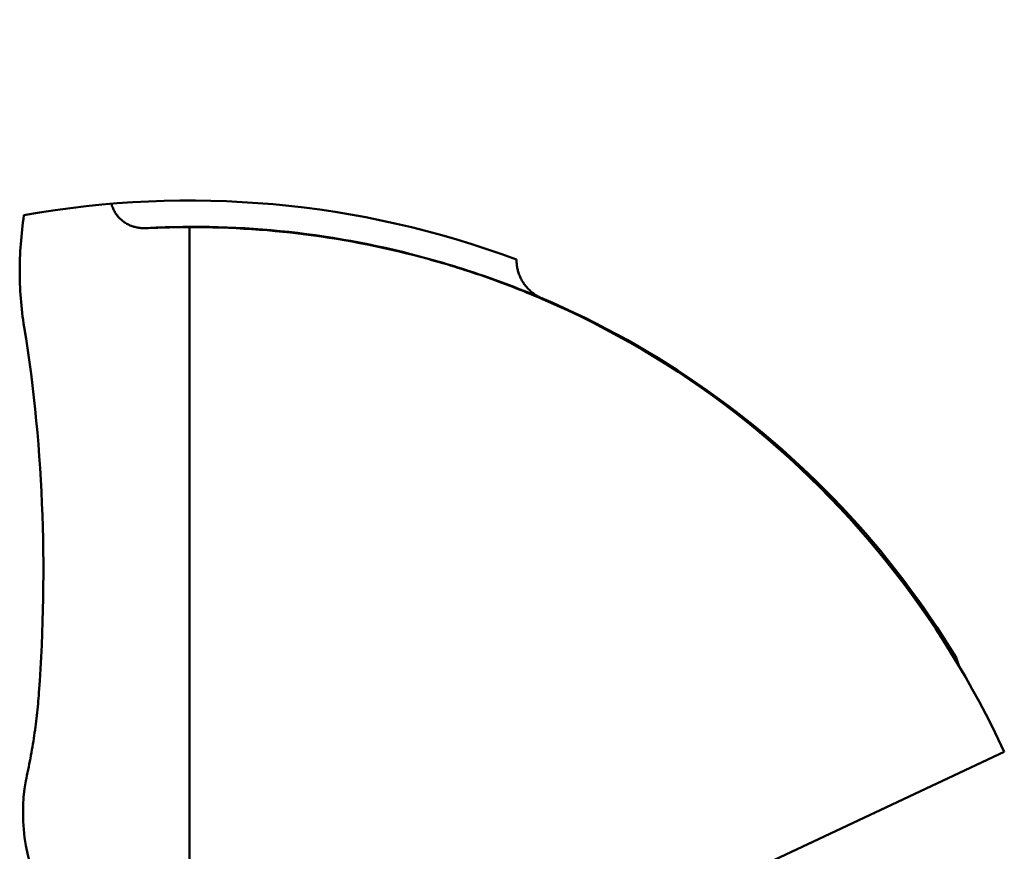
# Model space of a CAD drawing. Units: millimetres. Extents: x -87 to 30, y -56 to 29.
# Drawn here: x -77 to -68, y 3 to 11 of the extents above; entities that cross this region are included whole.
import ezdxf

# ---------------------------------------------------------------- set-up
doc = ezdxf.new("R2010")
doc.units = ezdxf.units.MM
doc.linetypes.add('CENTER2', pattern=[28.575, 19.05, -3.175, 3.175, -3.175])
doc.layers.add('SKVIEW1', color=4, linetype='Continuous', lineweight=50)
doc.layers.add('SKVIEW4', color=2, linetype='CENTER2', lineweight=25)

msp = doc.modelspace()

# ---------------------------------------------------------------- linework, layer by layer
at = {"layer": 'SKVIEW1'}
for p, q in [((-75.82619605, 8.54975668), (-75.82619493, -8.54975668)), ((-68.58812076, 4.4176417), (-68.61705536, 4.50298452)), ((-68.5892169, 4.41724345), (-68.61705536, 4.50298452)), ((-71.86612763, 1.88091649), (-68.16413688, 3.61622986))]:
    msp.add_line(p, q, dxfattribs=at)
for points in [[(-76.22847917, 8.54028421, 0), (-76.23774788, 8.53995443, 0), (-76.24703179, 8.53984078, 0), (-76.2563239, 8.53994619, 0), (-76.26561724, 8.54027363, 0), (-76.27490481, 8.54082604, 0), (-76.28417962, 8.54160636, 0), (-76.29343469, 8.54261755, 0), (-76.30266304, 8.54386256, 0), (-76.31185767, 8.54534433, 0), (-76.32101161, 8.54706582, 0), (-76.33011785, 8.54902996, 0), (-76.33916943, 8.55123972, 0), (-76.3481591, 8.55369753, 0), (-76.35707857, 8.55640362, 0), (-76.36591925, 8.5593576, 0), (-76.37467256, 8.56255907, 0), (-76.38332989, 8.56600765, 0), (-76.39188267, 8.56970294, 0), (-76.40032229, 8.57364454, 0), (-76.40864017, 8.57783208, 0), (-76.41682772, 8.58226515, 0), (-76.42487634, 8.58694337, 0), (-76.43277746, 8.59186634, 0), (-76.44052247, 8.59703367, 0), (-76.44810307, 8.60244376, 0), (-76.45551189, 8.60809109, 0), (-76.46274173, 8.6139694, 0), (-76.4697854, 8.62007239, 0), (-76.47663571, 8.6263938, 0), (-76.48328545, 8.63292734, 0), (-76.48972745, 8.63966672, 0), (-76.4959545, 8.64660568, 0), (-76.50195942, 8.65373792, 0), (-76.507735, 8.66105717, 0), (-76.51327405, 8.66855716, 0), (-76.51856947, 8.67623153, 0), (-76.52361682, 8.68407217, 0), (-76.52841495, 8.69206876, 0), (-76.53296286, 8.70021086, 0), (-76.5372596, 8.70848803, 0), (-76.54130417, 8.71688983, 0), (-76.54509561, 8.72540582, 0), (-76.54863294, 8.73402556, 0), (-76.55191519, 8.74273861, 0), (-76.55494138, 8.75153452, 0), (-76.55771053, 8.76040287, 0), (-76.56022168, 8.7693332, 0)], [(-77.3809314, 7.60998366, 0), (-77.38625472, 7.64358516, 0), (-77.39121102, 7.67724928, 0), (-77.39580184, 7.71097153, 0), (-77.40002871, 7.74474743, 0), (-77.40389315, 7.7785725, 0), (-77.40739671, 7.81244224, 0), (-77.4105409, 7.84635218, 0), (-77.41332725, 7.88029782, 0), (-77.41575731, 7.91427469, 0), (-77.4178326, 7.94827829, 0), (-77.41955464, 7.98230414, 0), (-77.42092498, 8.01634776, 0), (-77.42194513, 8.05040466, 0), (-77.42261664, 8.08447035, 0), (-77.42294103, 8.11854035, 0), (-77.42291983, 8.1526102, 0), (-77.42255485, 8.18667599, 0), (-77.42184811, 8.22073432, 0), (-77.42080166, 8.25478186, 0), (-77.41941754, 8.28881525, 0), (-77.4176978, 8.32283114, 0), (-77.41564447, 8.35682617, 0), (-77.41325961, 8.390797, 0), (-77.41054526, 8.42474027, 0), (-77.40750346, 8.45865263, 0), (-77.40413626, 8.49253073, 0), (-77.40044569, 8.52637121, 0), (-77.39643381, 8.56017073, 0), (-77.39210266, 8.59392593, 0), (-77.38745429, 8.62763347, 0), (-77.38249073, 8.66128998, 0)], [(-76.22847917, 8.54028421, 0), (-76.21100215, 8.54109083, 0), (-76.19352313, 8.54186154, 0), (-76.17604221, 8.54259635, 0), (-76.15855951, 8.54329526, 0), (-76.14107513, 8.54395828, 0), (-76.12358919, 8.54458541, 0), (-76.1061018, 8.54517664, 0), (-76.08861306, 8.54573198, 0), (-76.07112309, 8.54625143, 0), (-76.053632, 8.546735, 0), (-76.0361399, 8.54718268, 0), (-76.0186469, 8.54759448, 0), (-76.00115311, 8.5479704, 0), (-75.98365863, 8.54831044, 0), (-75.96616359, 8.54861461, 0), (-75.94866809, 8.5488829, 0), (-75.93117225, 8.54911533, 0), (-75.91367616, 8.54931188, 0), (-75.89617995, 8.54947257, 0), (-75.87868372, 8.54959739, 0), (-75.86118759, 8.54968635, 0), (-75.84369166, 8.54973945, 0), (-75.82619605, 8.54975668, 0)], [(-76.13912857, 8.54491338, 0), (-76.05593241, 8.5483069, 0), (-75.97268953, 8.55082104, 0), (-75.88941, 8.55245825, 0), (-75.80610392, 8.55322095, 0), (-75.72278139, 8.55311157, 0), (-75.63945248, 8.55213256, 0), (-75.5561273, 8.55028634, 0), (-75.47281592, 8.54757536, 0), (-75.38952845, 8.54400203, 0), (-75.30627497, 8.5395688, 0), (-75.22306557, 8.5342781, 0), (-75.13991034, 8.52813236, 0), (-75.05681938, 8.52113401, 0), (-74.97380277, 8.5132855, 0), (-74.8908706, 8.50458925, 0), (-74.80803289, 8.49504778, 0), (-74.72529881, 8.48466459, 0), (-74.64267696, 8.47344386, 0), (-74.56017595, 8.46138974, 0), (-74.47780436, 8.44850642, 0), (-74.3955708, 8.43479806, 0), (-74.31348385, 8.42026884, 0), (-74.23155212, 8.40492293, 0), (-74.1497842, 8.3887645, 0), (-74.06818869, 8.37179773, 0), (-73.98677418, 8.35402678, 0), (-73.90554928, 8.33545582, 0), (-73.82452257, 8.31608904, 0), (-73.74370265, 8.2959306, 0), (-73.66309812, 8.27498467, 0), (-73.58271757, 8.25325543, 0)], [(-75.82619605, 8.54975668, 0), (-75.75302917, 8.54960165, 0), (-75.67985639, 8.54881527, 0), (-75.60668391, 8.54739716, 0), (-75.53351794, 8.54534694, 0), (-75.46036467, 8.54266421, 0), (-75.38723031, 8.53934858, 0), (-75.31412106, 8.53539968, 0), (-75.24104312, 8.5308171, 0), (-75.16800269, 8.52560046, 0), (-75.09500597, 8.51974938, 0), (-75.02205917, 8.51326345, 0), (-74.94916848, 8.50614231, 0), (-74.87634011, 8.49838555, 0), (-74.80358025, 8.48999278, 0), (-74.73089512, 8.48096363, 0), (-74.65829091, 8.47129776, 0), (-74.58577389, 8.4609957, 0), (-74.51335039, 8.45005855, 0), (-74.44102671, 8.43848747, 0), (-74.36880918, 8.42628357, 0), (-74.29670411, 8.413448, 0), (-74.22471781, 8.39998188, 0), (-74.15285662, 8.38588635, 0), (-74.08112683, 8.37116254, 0), (-74.00953478, 8.35581159, 0), (-73.93808676, 8.33983462, 0), (-73.86678911, 8.32323277, 0), (-73.79564814, 8.30600717, 0), (-73.72467017, 8.28815896, 0), (-73.65386151, 8.26968927, 0), (-73.58322847, 8.25059922, 0)], [(-73.58322847, 8.25059922, 0), (-73.5480182, 8.24083296, 0), (-73.5128514, 8.23091223, 0), (-73.47772832, 8.22083708, 0), (-73.44264923, 8.21060755, 0), (-73.40761436, 8.20022368, 0), (-73.37262399, 8.18968551, 0), (-73.33767836, 8.17899308, 0), (-73.30277772, 8.16814643, 0), (-73.26792257, 8.1571457, 0), (-73.23311379, 8.14599117, 0), (-73.19835231, 8.13468315, 0), (-73.16363905, 8.12322193, 0), (-73.12897495, 8.11160781, 0), (-73.09436091, 8.09984111, 0), (-73.05979788, 8.08792212, 0), (-73.02528678, 8.07585114, 0), (-72.99082853, 8.06362847, 0), (-72.95642405, 8.05125443, 0), (-72.92207428, 8.0387293, 0), (-72.88778014, 8.02605339, 0), (-72.85354256, 8.01322701, 0), (-72.81936246, 8.00025045, 0), (-72.78524077, 7.98712401, 0), (-72.75117841, 7.97384801, 0), (-72.71717631, 7.96042274, 0), (-72.68323539, 7.9468485, 0), (-72.64935659, 7.93312559, 0), (-72.61554082, 7.91925433, 0), (-72.58178902, 7.905235, 0), (-72.5481021, 7.89106791, 0), (-72.514481, 7.87675336, 0)], [(-73.58271757, 8.25325543, 0), (-73.5474836, 8.24346477, 0), (-73.51229189, 8.23352394, 0), (-73.47714268, 8.22343313, 0), (-73.4420362, 8.2131925, 0), (-73.40697269, 8.20280222, 0), (-73.3719524, 8.19226247, 0), (-73.33697555, 8.1815734, 0), (-73.30204239, 8.1707352, 0), (-73.26715334, 8.15974813, 0), (-73.23230915, 8.14861265, 0), (-73.19751058, 8.1373292, 0), (-73.1627584, 8.12589826, 0), (-73.12805338, 8.11432029, 0), (-73.09339631, 8.10259575, 0), (-73.05878793, 8.0907251, 0), (-73.02422904, 8.0787088, 0), (-72.98972039, 8.06654732, 0), (-72.95526276, 8.05424112, 0), (-72.92085692, 8.04179066, 0), (-72.88650365, 8.02919639, 0), (-72.8522037, 8.0164588, 0), (-72.81795785, 8.00357832, 0), (-72.78376688, 7.99055544, 0), (-72.74963155, 7.97739061, 0), (-72.71555264, 7.96408429, 0), (-72.68153091, 7.95063695, 0), (-72.64756714, 7.93704904, 0), (-72.61366209, 7.92332103, 0), (-72.57981654, 7.90945338, 0), (-72.54603126, 7.89544656, 0), (-72.51230702, 7.88130102, 0)], [(-72.51230702, 7.88130102, 0), (-72.52126478, 7.88524953, 0), (-72.53012837, 7.88942668, 0), (-72.5388916, 7.8938287, 0), (-72.54754829, 7.89845183, 0), (-72.55609223, 7.90329228, 0), (-72.56451724, 7.90834628, 0), (-72.57281713, 7.91361005, 0), (-72.5809857, 7.91907983, 0), (-72.58901676, 7.92475184, 0), (-72.59690413, 7.93062231, 0), (-72.6046416, 7.93668745, 0), (-72.61222299, 7.94294351, 0), (-72.61964288, 7.94938646, 0), (-72.62689729, 7.95601186, 0), (-72.63398245, 7.96281522, 0), (-72.64089454, 7.96979203, 0), (-72.64762979, 7.9769378, 0), (-72.6541844, 7.98424803, 0), (-72.66055457, 7.99171821, 0), (-72.66673652, 7.99934385, 0), (-72.67272644, 8.00712045, 0), (-72.67852054, 8.01504352, 0), (-72.68411504, 8.02310854, 0), (-72.68950616, 8.03131101, 0), (-72.69469058, 8.03964603, 0), (-72.69966543, 8.04810831, 0), (-72.70442788, 8.05669258, 0), (-72.70897508, 8.06539352, 0), (-72.71330418, 8.07420585, 0), (-72.71741235, 8.08312427, 0), (-72.72129673, 8.09214349, 0), (-72.72495449, 8.10125821, 0), (-72.72838279, 8.11046314, 0), (-72.73157876, 8.11975298, 0), (-72.73453959, 8.12912244, 0), (-72.73726258, 8.13856609, 0), (-72.73974651, 8.14807731, 0), (-72.74199091, 8.15764888, 0), (-72.74399532, 8.16727357, 0), (-72.74575925, 8.17694414, 0), (-72.74728225, 8.18665338, 0), (-72.74856384, 8.19639404, 0), (-72.74960355, 8.2061589, 0), (-72.75040092, 8.21594073, 0), (-72.75095547, 8.22573231, 0), (-72.75126674, 8.23552639, 0), (-72.75133426, 8.24531575, 0)], [(-72.514481, 7.87675336, 0), (-72.39324827, 7.82366753, 0), (-72.27283451, 7.7686297, 0), (-72.15327433, 7.71165908, 0), (-72.03460234, 7.65277488, 0), (-71.91685314, 7.59199632, 0), (-71.80006134, 7.5293426, 0), (-71.68426155, 7.46483295, 0), (-71.56948837, 7.39848657, 0), (-71.4557764, 7.33032268, 0), (-71.34316026, 7.2603605, 0), (-71.23167455, 7.18861923, 0), (-71.1213538, 7.1151181, 0), (-71.01222822, 7.03987752, 0), (-70.90432145, 6.96291963, 0), (-70.7976566, 6.88426673, 0), (-70.69225678, 6.80394112, 0), (-70.58814507, 6.72196508, 0), (-70.48534458, 6.63836093, 0), (-70.38387841, 6.55315096, 0), (-70.28376965, 6.46635746, 0), (-70.18504142, 6.37800273, 0), (-70.0877168, 6.28810907, 0), (-69.99181891, 6.19669878, 0), (-69.89737066, 6.10379426, 0), (-69.80439201, 6.00941988, 0), (-69.71290026, 5.91360171, 0), (-69.62291261, 5.81636588, 0), (-69.5344463, 5.71773853, 0), (-69.44751853, 5.61774581, 0), (-69.36214653, 5.51641383, 0), (-69.27834751, 5.41376874, 0), (-69.19613868, 5.30983668, 0), (-69.11553727, 5.20464378, 0), (-69.0365605, 5.09821617, 0), (-68.95922557, 4.99057999, 0), (-68.88354936, 4.88176188, 0), (-68.80954559, 4.77179306, 0), (-68.7372263, 4.66070722, 0), (-68.6666035, 4.54853805, 0), (-68.59768922, 4.43531927, 0), (-68.53049545, 4.32108458, 0), (-68.46503424, 4.20586768, 0), (-68.40131758, 4.08970229, 0), (-68.33935749, 3.97262211, 0), (-68.27916601, 3.85466084, 0), (-68.22075513, 3.73585219, 0), (-68.16413688, 3.61622986, 0)], [(-68.61705536, 4.50298452, 0), (-68.67539323, 4.59789545, 0), (-68.7350034, 4.69204739, 0), (-68.79587258, 4.78542137, 0), (-68.8579875, 4.87799842, 0), (-68.92133486, 4.96975958, 0), (-68.98590138, 5.0606859, 0), (-69.05167379, 5.1507584, 0), (-69.11863879, 5.23995813, 0), (-69.18678311, 5.32826612, 0), (-69.25609346, 5.4156634, 0), (-69.32655655, 5.50213103, 0), (-69.3981591, 5.58765003, 0), (-69.47088776, 5.67220326, 0), (-69.54472903, 5.75577699, 0), (-69.61966939, 5.83835792, 0), (-69.69569532, 5.91993274, 0), (-69.77279331, 6.00048813, 0), (-69.85094985, 6.08001077, 0), (-69.93015141, 6.15848737, 0), (-70.01038449, 6.2359046, 0), (-70.09163557, 6.31224915, 0), (-70.17389113, 6.38750772, 0), (-70.25713766, 6.46166698, 0), (-70.34136161, 6.53471367, 0), (-70.42654867, 6.60663539, 0), (-70.51268379, 6.67742065, 0), (-70.59975187, 6.74705797, 0), (-70.68773782, 6.81553589, 0), (-70.77662653, 6.88284294, 0), (-70.86640293, 6.94896765, 0), (-70.95705191, 7.01389857, 0), (-71.04855839, 7.07762422, 0), (-71.14090726, 7.14013313, 0), (-71.23408344, 7.20141385, 0), (-71.32807182, 7.2614549, 0), (-71.42285694, 7.32024487, 0), (-71.51841996, 7.37777287, 0), (-71.6147403, 7.43402823, 0), (-71.71179738, 7.4890003, 0), (-71.80957063, 7.54267845, 0), (-71.90803945, 7.59505202, 0), (-72.00718328, 7.64611037, 0), (-72.10698152, 7.69584284, 0), (-72.2074136, 7.74423879, 0), (-72.30845893, 7.79128757, 0), (-72.41009693, 7.83697853, 0), (-72.51230702, 7.88130102, 0)], [(-77.3809314, 7.60998366, 0), (-77.363416, 7.50028272, 0), (-77.34683419, 7.39042472, 0), (-77.33117937, 7.28041876, 0), (-77.31644495, 7.17027393, 0), (-77.30262433, 7.05999935, 0), (-77.28971092, 6.94960411, 0), (-77.27769811, 6.83909733, 0), (-77.2665793, 6.7284881, 0), (-77.25634791, 6.61778552, 0), (-77.24699733, 6.50699871, 0), (-77.23852096, 6.39613676, 0), (-77.23091221, 6.28520877, 0), (-77.22416448, 6.17422386, 0), (-77.21827118, 6.06319112, 0), (-77.2132257, 5.95211967, 0), (-77.20902143, 5.84101852, 0), (-77.2056514, 5.7298951, 0), (-77.20310824, 5.6187552, 0), (-77.2013846, 5.50760453, 0), (-77.20047309, 5.39644879, 0), (-77.20036636, 5.2852937, 0), (-77.20105703, 5.17414497, 0), (-77.20253774, 5.06300831, 0), (-77.20480111, 4.95188944, 0), (-77.20783977, 4.84079406, 0), (-77.21164637, 4.72972789, 0), (-77.21621352, 4.61869664, 0), (-77.22153386, 4.50770603, 0), (-77.22760002, 4.39676175, 0), (-77.23440463, 4.28586953, 0), (-77.24194033, 4.17503507, 0)], [(-77.24194033, 4.17503507, 0), (-77.24394177, 4.1479505, 0), (-77.24608337, 4.12087563, 0), (-77.24836432, 4.09381111, 0), (-77.25078381, 4.06675762, 0), (-77.25334103, 4.0397158, 0), (-77.25603517, 4.01268632, 0), (-77.25886541, 3.98566984, 0), (-77.26183094, 3.95866703, 0), (-77.26493096, 3.93167853, 0), (-77.26816465, 3.90470502, 0), (-77.27153119, 3.87774714, 0), (-77.27502979, 3.85080557, 0), (-77.27865962, 3.82388097, 0), (-77.28241987, 3.79697399, 0), (-77.28630974, 3.77008529, 0), (-77.29032844, 3.74321553, 0), (-77.29447574, 3.71636546, 0), (-77.29875198, 3.68953586, 0), (-77.30315749, 3.66272752, 0), (-77.30769264, 3.63594126, 0), (-77.31235777, 3.60917785, 0), (-77.31715322, 3.58243811, 0), (-77.32207936, 3.55572282, 0), (-77.32713652, 3.52903278, 0), (-77.33232505, 3.5023688, 0), (-77.33764532, 3.47573166, 0), (-77.34309766, 3.44912217, 0), (-77.34868242, 3.42254112, 0), (-77.35439996, 3.3959893, 0), (-77.36025061, 3.36946753, 0), (-77.36623475, 3.34297658, 0)]]:
    msp.add_polyline3d(points, dxfattribs=at)
for centre, radius, start, end in [((-75.82619494, 0), 8.8, 69.548401615, 100.186441601), ((-75.64183832, 3.04414328), 1.75, 170.134932659, 210.18646699)]:
    msp.add_arc(centre, radius, start, end, dxfattribs=at)
at = {"layer": 'SKVIEW4'}
msp.add_line((-75.82620713, -10.49999354), (-75.82620713, 10.50000646), dxfattribs=at)

doc.saveas('drawing.dxf')
